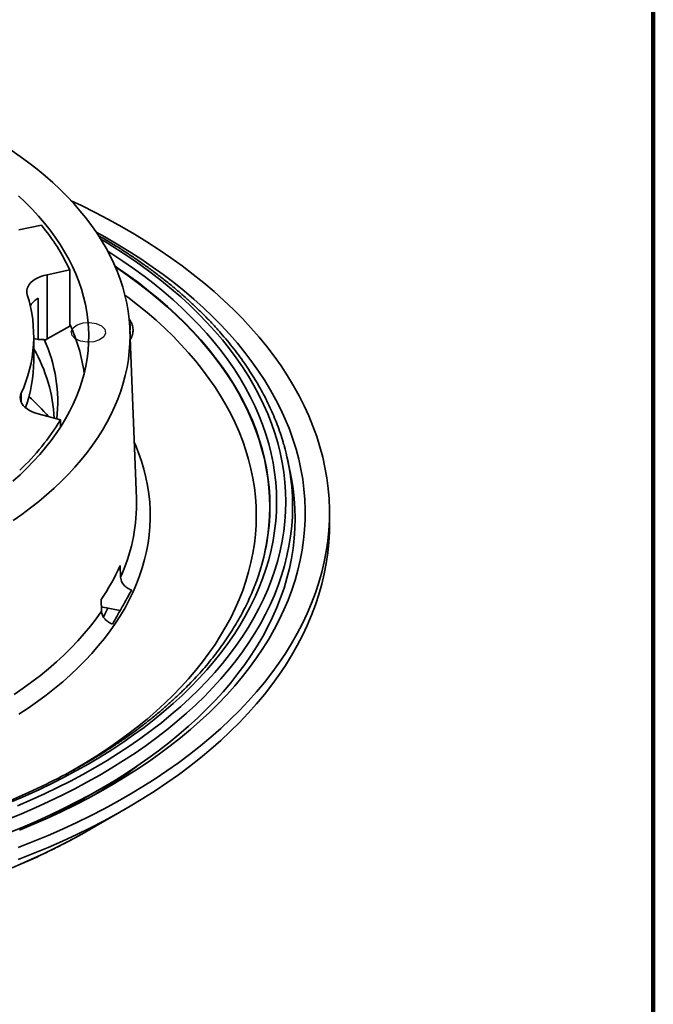
# Model space of a CAD drawing. Units: inches. Extents: x 0.1 to 8.4, y 0.1 to 10.9.
# Drawn here: x 7.7 to 8.4, y 8.5 to 9.6 of the extents above; entities that cross this region are included whole.
import ezdxf

# ---------------------------------------------------------------- set-up
doc = ezdxf.new("R2010")
doc.units = ezdxf.units.IN
doc.header["$MEASUREMENT"] = 0

msp = doc.modelspace()

# ---------------------------------------------------------------- linework, layer by layer
at = {"color": 7, "linetype": 'Continuous', "lineweight": 100}
msp.add_line((8.3984375, 0.0625), (8.3984375, 10.9375), dxfattribs=at)
at = {"color": 7, "linetype": 'Continuous', "lineweight": 35}
for p, q in [((7.70328187, 9.39546071), (7.67767231, 9.39007975)), ((7.7097367, 9.3392229), (7.73534626, 9.34460387)), ((7.7097367, 9.3392229), (7.7097367, 9.26625413)), ((7.73534626, 9.28081162), (7.73534626, 9.34460387)), ((7.69948287, 9.2655936), (7.69948287, 9.31273226)), ((7.73534626, 9.28081162), (7.7097367, 9.26625413)), ((7.69451663, 9.24136888), (7.69451663, 9.26961336)), ((7.81109201, 9.08510601), (7.80375433, 9.27678766)), ((7.69451663, 9.26660708), (7.69948287, 9.2655936)), ((7.7097367, 9.26625413), (7.70815991, 9.26532926)), ((7.72473915, 9.17433337), (7.69948096, 9.18113271)), ((7.72473915, 9.16595153), (7.72473915, 9.17433337)), ((7.98616679, 9.11330576), (7.9833682, 9.12692124)), ((7.81122792, 9.07893749), (7.81109201, 9.08510601)), ((8.03045413, 9.0550363), (8.03045413, 9.06866777)), ((7.79269286, 9.00892601), (7.79317266, 8.99567906)), ((7.77144491, 8.95707516), (7.7709651, 8.97032211)), ((7.79266771, 8.95789693), (7.77126977, 8.96191059)), ((7.7456615, 8.74108636), (7.77180789, 8.75618526)), ((7.75815028, 8.70914995), (7.79943374, 8.73299013)), ((7.71551319, 8.72466205), (7.72079827, 8.72743829)), ((7.749242, 8.70409286), (7.75815028, 8.70914995))]:
    msp.add_line(p, q, dxfattribs=at)
at = {"color": 8, "linetype": 'Continuous', "lineweight": 35}
msp.add_line((7.68028645, 9.20457273), (7.68028645, 9.19448022), dxfattribs=at)
at = {"color": 7, "linetype": 'Continuous', "lineweight": 35, "flags": 128}
for points in [[(7.67104395, 9.06002919), (7.68110125, 9.06709996), (7.6908095, 9.07433148), (7.700161, 9.08171803), (7.70914831, 9.08925373), (7.71776432, 9.09693261), (7.72600216, 9.10474856), (7.73385532, 9.11269538), (7.74131755, 9.12076677), (7.74838293, 9.12895632), (7.75504585, 9.13725752), (7.76130102, 9.14566379), (7.76714348, 9.15416845), (7.77256858, 9.16276475), (7.77757203, 9.17144588), (7.78214985, 9.18020493), (7.7862984, 9.18903495), (7.7900144, 9.19792894), (7.79329489, 9.20687983), (7.79613727, 9.21588053), (7.79853928, 9.22492387), (7.80049902, 9.23400269), (7.80201492, 9.24310978), (7.8030858, 9.25223791), (7.80371079, 9.26137983), (7.8038894, 9.27052829), (7.80362149, 9.27967602), (7.80290727, 9.28881577), (7.80174731, 9.29794027), (7.80014253, 9.30704228), (7.7980942, 9.31611459), (7.79560395, 9.32514997), (7.79267376, 9.33414128), (7.78930595, 9.34308136), (7.7855032, 9.35196312), (7.78126851, 9.3607795), (7.77660527, 9.36952352), (7.77151716, 9.37818823), (7.76600823, 9.38676675), (7.76008285, 9.39525227), (7.75374572, 9.40363806), (7.74700187, 9.41191745), (7.73985667, 9.42008388), (7.73231577, 9.42813087), (7.72438516, 9.43605202), (7.71607115, 9.44384105), (7.70738033, 9.45149177), (7.6983196, 9.45899812), (7.68889615, 9.46635413), (7.67911746, 9.47355396), (7.6689913, 9.4805919)], [(7.67069823, 9.10474239), (7.67893489, 9.11212377), (7.68679085, 9.11964219), (7.69425927, 9.1272911), (7.70133364, 9.13506384), (7.70800782, 9.14295366), (7.714276, 9.15095368), (7.72013272, 9.15905695), (7.72557289, 9.16725641), (7.73059177, 9.17554493), (7.735185, 9.1839153), (7.73934858, 9.19236024), (7.74307889, 9.20087239), (7.74637268, 9.20944436), (7.74922709, 9.21806868), (7.75163963, 9.22673785), (7.7536082, 9.23544432), (7.75513109, 9.24418053), (7.75620698, 9.25293886), (7.75683493, 9.26171171), (7.75701439, 9.27049142), (7.7567452, 9.27927038), (7.75602761, 9.28804093), (7.75486224, 9.29679545), (7.75325009, 9.30552631), (7.75119257, 9.31422593), (7.74869148, 9.32288673), (7.74574899, 9.33150118), (7.74236765, 9.34006178), (7.73855042, 9.34856108), (7.73430061, 9.35699169), (7.72962191, 9.36534627), (7.72451841, 9.37361756), (7.71899454, 9.38179835), (7.71305511, 9.38988153), (7.70670528, 9.39786006), (7.69995059, 9.40572701), (7.6927969, 9.41347552), (7.68525045, 9.42109886), (7.67731779, 9.42859039)], [(7.67690441, 8.68881936), (7.69397929, 8.69553084), (7.71074399, 8.70249804), (7.72718701, 8.7097162), (7.7432971, 8.71718036), (7.75906321, 8.72488542), (7.77447453, 8.73282608), (7.7895205, 8.74099692), (7.80419081, 8.74939233), (7.81847541, 8.75800655), (7.8323645, 8.76683368), (7.84584857, 8.77586767), (7.85891838, 8.78510234), (7.87156496, 8.79453135), (7.88377966, 8.80414823), (7.89555409, 8.81394641), (7.90688019, 8.82391916), (7.9177502, 8.83405964), (7.92815667, 8.84436092), (7.93809247, 8.85481592), (7.94755078, 8.86541749), (7.95652512, 8.87615835), (7.96500935, 8.88703115), (7.97299764, 8.89802844), (7.98048453, 8.90914267), (7.98746488, 8.92036624), (7.99393391, 8.93169144), (7.99988719, 8.94311052), (8.00532063, 8.95461565), (8.01023051, 8.96619895), (8.01461347, 8.97785247), (8.0184665, 8.98956823), (8.02178696, 9.00133821), (8.02457258, 9.01315432), (8.02682144, 9.02500849), (8.02853201, 9.03689257), (8.02970312, 9.04879844), (8.03033395, 9.06071792), (8.03042409, 9.07264285), (8.02997346, 9.08456505), (8.02898237, 9.09647636), (8.02745151, 9.10836861), (8.02538192, 9.12023365), (8.02277503, 9.13206336), (8.01963261, 9.14384961), (8.01595683, 9.15558434), (8.0117502, 9.1672595), (8.0070156, 9.17886708), (8.00175629, 9.19039915), (7.99597585, 9.20184778), (7.98967827, 9.21320514), (7.98286784, 9.22446345), (7.97554924, 9.23561497), (7.96772749, 9.24665208), (7.95940795, 9.25756721), (7.95059631, 9.26835288), (7.94129862, 9.27900169), (7.93152124, 9.28950635), (7.92127089, 9.29985966), (7.91055458, 9.31005452), (7.89937966, 9.32008394), (7.88775379, 9.32994106), (7.87568494, 9.33961912), (7.86318137, 9.34911147), (7.85025165, 9.35841163), (7.83690466, 9.36751321), (7.82314953, 9.37640998), (7.80899569, 9.38509583), (7.79445285, 9.39356482), (7.77953096, 9.40181114), (7.76424026, 9.40982915), (7.74859123, 9.41761334), (7.7371244, 9.42306255)], [(7.67820594, 8.70853521), (7.69438636, 8.7152596), (7.71025632, 8.72222619), (7.72580495, 8.72943022), (7.74102159, 8.73686674), (7.7558958, 8.74453066), (7.7704174, 8.75241674), (7.78457643, 8.76051955), (7.79836318, 8.76883355), (7.81176822, 8.77735305), (7.82478235, 8.78607219), (7.83739666, 8.79498502), (7.84960249, 8.80408541), (7.86139148, 8.81336713), (7.87275556, 8.82282382), (7.88368693, 8.83244901), (7.8941781, 8.84223608), (7.90422189, 8.85217834), (7.91381141, 8.86226898), (7.92294008, 8.87250106), (7.93160166, 8.88286759), (7.93979019, 8.89336146), (7.94750009, 8.90397547), (7.95472605, 8.91470236), (7.96146312, 8.92553477), (7.9677067, 8.93646527), (7.97345249, 8.94748638), (7.97869657, 8.95859054), (7.98343533, 8.96977014), (7.98766554, 8.98101752), (7.99138429, 8.99232497), (7.99458902, 9.00368474), (7.99727756, 9.01508905), (7.99944805, 9.02653008), (8.001099, 9.03799999), (8.00222929, 9.04949091), (8.00283814, 9.06099498), (8.00292513, 9.07250431), (8.00249021, 9.08401101), (8.00153366, 9.09550719), (8.00005616, 9.10698498), (7.9980587, 9.11843651), (7.99554266, 9.12985393), (7.99250976, 9.14122941), (7.98896208, 9.15255516), (7.98490206, 9.16382343), (7.98033247, 9.17502647), (7.97525645, 9.18615663), (7.96967747, 9.19720626), (7.96359936, 9.2081678), (7.95702629, 9.21903374), (7.94996276, 9.22979662), (7.94241361, 9.24044907), (7.93438401, 9.25098379), (7.92587947, 9.26139356), (7.91690582, 9.27167124), (7.9074692, 9.2818098), (7.89757609, 9.29180228), (7.88723326, 9.30164183), (7.8764478, 9.31132172), (7.86522711, 9.3208353), (7.85357887, 9.33017606), (7.84151107, 9.33933759), (7.82903198, 9.34831363), (7.81615015, 9.357098), (7.8028744, 9.3656847), (7.78921385, 9.37406784), (7.77517784, 9.38224168), (7.76537847, 9.38770228)], [(7.68717426, 9.31651283), (7.6866753, 9.31886507), (7.68665471, 9.32123485), (7.68711277, 9.32358986), (7.68804324, 9.32589799), (7.68943343, 9.32812777), (7.69126438, 9.3302488), (7.69351114, 9.33223216), (7.69614306, 9.33405081), (7.69912427, 9.33567995), (7.70241412, 9.33709738), (7.70596774, 9.33828375), (7.7097367, 9.3392229)], [(7.69948096, 9.18113271), (7.69590867, 9.1822435), (7.69258188, 9.1835845), (7.68954489, 9.18513785), (7.68683817, 9.18688287), (7.68449777, 9.18879631), (7.68255486, 9.19085268), (7.68103532, 9.19302458), (7.67995941, 9.1952831), (7.67934144, 9.19759814), (7.67918965, 9.19993887), (7.67950606, 9.2022741), (7.68028645, 9.20457273)], [(7.66619631, 8.7054701), (7.68223057, 8.71201187), (7.6979627, 8.71879369), (7.71338192, 8.72581093), (7.72847767, 8.73305878), (7.74323959, 8.74053226), (7.75765756, 8.74822626), (7.77172172, 8.7561355), (7.78542241, 8.76425457), (7.79875025, 8.77257789), (7.81169611, 8.78109976), (7.8242511, 8.78981435), (7.83640664, 8.79871567), (7.84815438, 8.80779764), (7.85948627, 8.81705402), (7.87039456, 8.82647848), (7.88087175, 8.83606454), (7.89091068, 8.84580565), (7.90050447, 8.85569513), (7.90964652, 8.86572619), (7.91833059, 8.87589197), (7.92655072, 8.88618549), (7.93430128, 8.89659971), (7.94157695, 8.90712748), (7.94837275, 8.9177616), (7.95468402, 8.92849476), (7.96050643, 8.93931962), (7.965836, 8.95022875), (7.97066907, 8.96121469), (7.97500233, 8.9722699), (7.97883281, 8.9833868), (7.98215789, 8.99455777), (7.98497528, 9.00577517), (7.98728305, 9.0170313), (7.98907963, 9.02831844), (7.99036378, 9.03962887), (7.99113462, 9.05095482), (7.99139163, 9.06228854), (7.99113462, 9.07362227), (7.99036378, 9.08494822), (7.98907963, 9.09625865), (7.98728305, 9.10754579), (7.98616679, 9.11330576)], [(7.67690441, 8.67518789), (7.69397929, 8.68189936), (7.71074399, 8.68886656), (7.72718701, 8.69608472), (7.7432971, 8.70354889), (7.75906321, 8.71125394), (7.77447453, 8.71919461), (7.7895205, 8.72736545), (7.80419081, 8.73576085), (7.81847541, 8.74437507), (7.8323645, 8.7532022), (7.84584857, 8.7622362), (7.85891838, 8.77147086), (7.87156496, 8.78089987), (7.88377966, 8.79051676), (7.89555409, 8.80031493), (7.90688019, 8.81028768), (7.9177502, 8.82042817), (7.92815667, 8.83072944), (7.93809247, 8.84118445), (7.94755078, 8.85178601), (7.95652512, 8.86252688), (7.96500935, 8.87339968), (7.97299764, 8.88439697), (7.98048453, 8.8955112), (7.98746488, 8.90673476), (7.99393391, 8.91805997), (7.99988719, 8.92947905), (8.00532063, 8.94098418), (8.01023051, 8.95256747), (8.01461347, 8.96422099), (8.0184665, 8.97593676), (8.02178696, 8.98770673), (8.02457258, 8.99952285), (8.02682144, 9.01137701), (8.02853201, 9.0232611), (8.02970312, 9.03516696), (8.03033395, 9.04708644), (8.03045413, 9.0550363)], [(7.95545947, 9.01707172), (7.95648327, 9.02138653), (7.95710542, 9.02418802)], [(7.76955052, 8.75225875), (7.76763102, 8.75106577), (7.7647042, 8.74926465)], [(7.72105149, 8.7275369), (7.7322087, 8.7335197), (7.74557958, 8.74103906), (7.7456615, 8.74108636)]]:
    msp.add_lwpolyline(points, dxfattribs=at)
at = {"color": 8, "linetype": 'Continuous', "lineweight": 35, "flags": 128}
for points in [[(7.67604447, 8.73606483), (7.69155584, 8.74275149), (7.70675869, 8.74967026), (7.7216426, 8.7568164), (7.73619737, 8.76418501), (7.75041302, 8.77177104), (7.76427982, 8.77956929), (7.77778826, 8.78757442), (7.79092907, 8.79578095), (7.80369327, 8.80418324), (7.81607208, 8.81277554), (7.82805704, 8.82155196), (7.83963993, 8.83050648), (7.85081281, 8.83963297), (7.86156803, 8.84892518), (7.8718982, 8.85837672), (7.88179626, 8.86798114), (7.89125542, 8.87773184), (7.90026919, 8.88762214), (7.9088314, 8.89764527), (7.91693618, 8.90779435), (7.92457797, 8.91806243), (7.93175155, 8.92844247), (7.93845198, 8.93892736), (7.94467469, 8.94950991), (7.9504154, 8.96018286), (7.95567018, 8.97093892), (7.96043543, 8.98177069), (7.96470789, 8.99267076), (7.96848461, 9.00363167), (7.97176303, 9.01464589), (7.97454088, 9.02570587), (7.97681628, 9.03680405), (7.97858764, 9.0479328), (7.97985378, 9.05908451), (7.9806138, 9.07025154), (7.9808672, 9.08142622), (7.9806138, 9.0926009), (7.97985378, 9.10376792), (7.97858764, 9.11491964), (7.97681628, 9.12604839), (7.97454088, 9.13714657), (7.97176303, 9.14820655), (7.96848461, 9.15922077), (7.96470789, 9.17018167), (7.96043543, 9.18108175), (7.95567018, 9.19191352), (7.9504154, 9.20266958), (7.94467469, 9.21334253), (7.93845198, 9.22392508), (7.93175155, 9.23440997), (7.92457797, 9.24479001), (7.91693618, 9.25505809), (7.9088314, 9.26520717), (7.90026919, 9.2752303), (7.89125542, 9.2851206), (7.88179626, 9.2948713), (7.8718982, 9.30447572), (7.86156803, 9.31392726), (7.85081281, 9.32321947), (7.83963993, 9.33234596), (7.82805704, 9.34130048), (7.81607208, 9.3500769), (7.80369327, 9.3586692), (7.79092907, 9.36707149), (7.77778826, 9.37527801), (7.77067834, 9.37954359)], [(7.66992292, 8.74092882), (7.68521583, 8.7475213), (7.70020456, 8.75434263), (7.71487885, 8.76138812), (7.72922864, 8.76865296), (7.74324408, 8.77613215), (7.75691559, 8.78382058), (7.77023377, 8.79171297), (7.78318952, 8.79980391), (7.79577394, 8.80808786), (7.80797842, 8.81655915), (7.81979459, 8.82521196), (7.83121434, 8.83404037), (7.84222987, 8.84303833), (7.85283361, 8.85219967), (7.86301829, 8.8615181), (7.87277695, 8.87098725), (7.88210289, 8.88060062), (7.89098971, 8.89035163), (7.89943133, 8.9002336), (7.90742197, 8.91023974), (7.91495614, 8.92036321), (7.92202868, 8.93059706), (7.92863475, 8.94093428), (7.93476982, 8.95136778), (7.94042968, 8.96189043), (7.94561045, 8.97249499), (7.95030859, 8.98317422), (7.95452087, 8.99392078), (7.95824441, 9.00472731), (7.96147665, 9.0155864), (7.96421538, 9.02649063), (7.96645873, 9.0374325), (7.96820515, 9.04840452), (7.96945345, 9.05939917), (7.97020277, 9.07040892), (7.9704526, 9.08142622), (7.97020277, 9.09244352), (7.96945345, 9.10345327), (7.96820515, 9.11444792), (7.96645873, 9.12541994), (7.96421538, 9.13636181), (7.96147665, 9.14726603), (7.95824441, 9.15812513), (7.95452087, 9.16893166), (7.95030859, 9.17967822), (7.94561045, 9.19035745), (7.94042968, 9.20096201), (7.93476982, 9.21148466), (7.92863475, 9.22191816), (7.92202868, 9.23225538), (7.91495614, 9.24248923), (7.90742197, 9.2526127), (7.89943133, 9.26261884), (7.89098971, 9.27250081), (7.88210289, 9.28225181), (7.87277695, 9.29186519), (7.86301829, 9.30133434), (7.85283361, 9.31065277), (7.84222987, 9.31981411), (7.83121434, 9.32881206), (7.81979459, 9.33764047), (7.80797842, 9.34629329), (7.79577394, 9.35476458), (7.78318952, 9.36304853), (7.77853994, 9.3660013)], [(7.95918597, 9.03471129), (7.96056798, 9.04362334), (7.96180316, 9.05450247), (7.96254461, 9.06539653), (7.96279181, 9.07629806), (7.96254461, 9.0871996), (7.96180316, 9.09809366), (7.96056798, 9.10897278), (7.95883991, 9.11982951), (7.95662013, 9.13065641), (7.95391018, 9.14144605), (7.9507119, 9.15219104), (7.94702749, 9.16288402), (7.94285947, 9.17351766), (7.9382107, 9.18408467), (7.93308436, 9.1945778), (7.92748397, 9.20498988), (7.92141337, 9.21531375), (7.91487672, 9.22554235), (7.90787849, 9.23566867), (7.90042349, 9.24568576), (7.89251682, 9.25558676), (7.8841639, 9.26536489), (7.87537046, 9.27501343), (7.86614251, 9.28452579), (7.8564864, 9.29389544), (7.84640873, 9.30311596), (7.83591641, 9.31218103), (7.82501664, 9.32108444), (7.81371687, 9.32982008), (7.80202487, 9.33838198), (7.78994863, 9.34676425), (7.7869075, 9.3488064)], [(7.95710542, 9.02418802), (7.95870262, 9.03221135), (7.96043036, 9.043066), (7.9616653, 9.05394305), (7.96240661, 9.06483502), (7.96265377, 9.07573447), (7.96240661, 9.08663392), (7.9616653, 9.09752589), (7.96043036, 9.10840294), (7.95870262, 9.11925759), (7.95648327, 9.13008241), (7.95377383, 9.14086999), (7.95057617, 9.15161293), (7.94689246, 9.16230386), (7.94272524, 9.17293546), (7.93807736, 9.18350045), (7.932952, 9.19399158), (7.92735269, 9.20440166), (7.92128325, 9.21472356), (7.91474784, 9.2249502), (7.90775096, 9.23507458), (7.90029738, 9.24508975), (7.89239222, 9.25498886), (7.8840409, 9.26476511), (7.87524914, 9.27441181), (7.86602296, 9.28392235), (7.8563687, 9.29329021), (7.84629296, 9.30250897), (7.83580265, 9.3115723), (7.82490496, 9.32047401), (7.81360736, 9.32920798), (7.80191759, 9.33776823), (7.78984366, 9.3461489), (7.78732477, 9.34784225)], [(7.73047514, 8.77159993), (7.74056699, 8.77731036), (7.75346282, 8.78495246), (7.76600771, 8.79278682), (7.77819305, 8.80080807), (7.79001049, 8.80901071), (7.80145194, 8.81738912), (7.81250954, 8.82593756), (7.82317574, 8.83465016), (7.8334432, 8.84352097), (7.84330491, 8.85254389), (7.85275409, 8.86171275), (7.86178428, 8.87102126), (7.87038928, 8.88046304), (7.8785632, 8.89003162), (7.88630043, 8.89972044), (7.89359567, 8.90952287), (7.90044392, 8.91943218), (7.9068405, 8.92944158), (7.912781, 8.93954421), (7.91826138, 8.94973315), (7.92327785, 8.96000142), (7.927827, 8.97034198), (7.9319057, 8.98074774), (7.93551116, 8.99121157), (7.9386409, 9.00172629), (7.94129278, 9.01228471), (7.94346498, 9.02287959), (7.94515602, 9.03350366), (7.94636473, 9.04414964), (7.94709029, 9.05481024), (7.9473322, 9.06547816), (7.94709029, 9.07614607), (7.94636473, 9.08680667), (7.94515602, 9.09745266), (7.94346498, 9.10807673), (7.94129278, 9.1186716), (7.9386409, 9.12923002), (7.93551116, 9.13974475), (7.9319057, 9.15020858), (7.927827, 9.16061434), (7.92327785, 9.17095489), (7.91826138, 9.18122316), (7.912781, 9.1914121), (7.9068405, 9.20151474), (7.90044392, 9.21152414), (7.89359567, 9.22143345), (7.88630043, 9.23123587), (7.8785632, 9.24092469), (7.87038928, 9.25049327), (7.86178428, 9.25993505), (7.85275409, 9.26924356), (7.84330491, 9.27841242), (7.8334432, 9.28743535), (7.82317574, 9.29630615), (7.81250954, 9.30501876), (7.80145194, 9.3135672), (7.79810696, 9.31606367)], [(7.68898026, 9.20060287), (7.6901595, 9.19958354), (7.69381694, 9.1963655)], [(7.67765154, 8.84008666), (7.68830684, 8.8471546), (7.69861865, 8.85439034), (7.70857905, 8.86178832), (7.71818039, 8.86934284), (7.72741528, 8.87704811), (7.73627662, 8.8848982), (7.74475761, 8.89288708), (7.75285173, 8.9010086), (7.76055275, 8.90925654), (7.76785476, 8.91762454), (7.77475215, 8.92610618), (7.78123961, 8.93469493), (7.78731216, 8.9433842), (7.79296513, 8.95216731), (7.79819418, 8.96103751), (7.80299529, 8.96998797), (7.80736476, 8.97901183), (7.81129924, 8.98810214), (7.81479571, 8.99725192), (7.81785147, 9.00645414), (7.82046419, 9.01570173), (7.82263185, 9.02498756), (7.82435278, 9.03430452), (7.82562567, 9.04364544), (7.82644953, 9.05300314), (7.82682373, 9.06237043), (7.82674798, 9.0717401), (7.82622235, 9.08110496), (7.82524723, 9.09045781), (7.82382338, 9.09979147), (7.82195189, 9.10909875), (7.8196342, 9.1183725), (7.81687208, 9.12760561), (7.81366767, 9.13679096), (7.81002342, 9.1459215), (7.80864195, 9.14910879)], [(7.66460005, 8.72061809), (7.68057406, 8.72713527), (7.69624707, 8.73389161), (7.71160836, 8.74088248), (7.72664737, 8.74810309), (7.74135382, 8.75554849), (7.75571762, 8.76321358), (7.76972893, 8.7710931), (7.78337814, 8.77918166), (7.7966559, 8.7874737), (7.80955311, 8.79596355), (7.82206093, 8.8046454), (7.83417079, 8.81351327), (7.84587438, 8.82256111), (7.8571637, 8.83178271), (7.86803099, 8.84117175), (7.87846882, 8.8507218), (7.88847003, 8.8604263), (7.89802776, 8.87027862), (7.90713546, 8.88027199), (7.9157869, 8.89039957), (7.92397615, 8.90065441), (7.93169758, 8.9110295), (7.93894591, 8.92151771), (7.94571617, 8.93211186), (7.95200372, 8.9428047), (7.95780426, 8.95358888), (7.9631138, 8.96445702), (7.96792871, 8.97540168), (7.97224569, 8.98641534), (7.97606178, 8.99749047), (7.97937436, 9.00861947), (7.98218116, 9.01979471), (7.98448026, 9.03100854), (7.98627009, 9.04225328), (7.98754942, 9.0535212), (7.98831736, 9.0648046), (7.9885734, 9.07609573), (7.98831736, 9.08738687), (7.98754942, 9.09867026), (7.98627009, 9.10993819), (7.98610407, 9.11113466)], [(7.67213402, 8.86247186), (7.68246598, 8.86955765), (7.69244829, 8.87680856), (7.70207305, 8.88421882), (7.71133261, 8.89178256), (7.72021965, 8.8994938), (7.72872711, 8.90734641), (7.73684826, 8.91533417), (7.74457665, 8.92345075), (7.75190616, 8.93168972), (7.75883098, 8.94004454), (7.76534561, 8.94850859), (7.77144491, 8.95707516)], [(7.77861396, 8.96053302), (7.77543727, 8.95368866), (7.77385007, 8.95047891)], [(7.71474823, 8.72426788), (7.71850145, 8.72620497), (7.72105149, 8.7275369)], [(7.67602172, 8.66829061), (7.69124831, 8.67497477), (7.70616659, 8.68188675), (7.72076633, 8.68902179), (7.73503754, 8.69637501), (7.74897042, 8.70394138), (7.749242, 8.70409286)]]:
    msp.add_lwpolyline(points, dxfattribs=at)
at = {"color": 7, "linetype": 'Continuous', "flags": 128}
msp.add_lwpolyline([(7.73798615, 9.27023652), (7.73709043, 9.27460537), (7.739159, 9.27883954), (7.74387694, 9.28229442), (7.75052598, 9.28444404), (7.75809388, 9.28496113), (7.76542847, 9.28376696), (7.77141315, 9.28104336), (7.77513679, 9.27720495), (7.77603251, 9.27283609), (7.77396394, 9.26860192), (7.769246, 9.26514704), (7.76259696, 9.26299743), (7.75502907, 9.26248034), (7.74769447, 9.2636745), (7.74170979, 9.26639811), (7.73798615, 9.27023652)], dxfattribs=at)
at = {"color": 7, "linetype": 'Continuous', "lineweight": 35}
for centre, radius, start, end in [((7.52319722, 9.24638391), 0.23378275, 24.84301543, 39.61847391), ((7.53881174, 9.2694598), 0.1556452, 335.36154716, 17.59637563), ((7.56669118, 9.20301959), 0.18665046, 7.45431207, 25.36624669), ((7.55539657, 9.19513837), 0.16640661, 353.20123081, 25.02484074), ((7.54331791, 9.16737934), 0.17472735, 2.89209391, 30.07834596), ((7.53829648, 9.241736), 0.15622059, 339.98680231, 359.86535073), ((7.47355734, 8.96786305), 0.31738013, 41.43554707, 47.23584055), ((7.49391717, 9.3134999), 0.26952942, 313.22698639, 328.9135041), ((7.72786624, 9.07448057), 0.26082619, 8.07855762, 15.71782715), ((7.7088128, 9.07837056), 0.25415125, 342.55022932, 350.10840614), ((7.56754595, 9.11023078), 0.24688821, 325.48038486, 335.7746544)]:
    msp.add_arc(centre, radius, start, end, dxfattribs=at)
at = {"color": 8, "linetype": 'Continuous', "lineweight": 35}
for centre, radius, start, end in [((7.78805179, 9.27883208), 0.01616396, 347.18745972, 19.04349365), ((7.61117512, 9.07873361), 0.20005291, 335.47042295, 0.05839212), ((7.45588693, 9.25620404), 0.59358714, 301.89879349, 306.86580689)]:
    msp.add_arc(centre, radius, start, end, dxfattribs=at)
at = {"color": 7, "linetype": 'Continuous', "lineweight": 35}
for points, knots in [([(7.97880787, 9.14548676), (7.97848006, 9.14669825), (7.97725154, 9.15123841), (7.97471285, 9.15906453), (7.97119462, 9.1689601), (7.96725647, 9.17880337), (7.96293356, 9.18859252), (7.95821899, 9.19832124), (7.95311747, 9.20798438), (7.94763092, 9.21757647), (7.94176233, 9.22709211), (7.93551474, 9.23652592), (7.92889149, 9.24587254), (7.92189619, 9.25512666), (7.91453267, 9.26428305), (7.90680502, 9.27333651), (7.89871755, 9.28228196), (7.8902748, 9.29111438), (7.88148151, 9.29982885), (7.87234263, 9.30842055), (7.8628633, 9.31688476), (7.85304884, 9.32521685), (7.84290478, 9.33341231), (7.83243671, 9.34146669), (7.82165078, 9.34937584), (7.81055185, 9.35713489), (7.79915024, 9.36474218), (7.78743678, 9.37218454), (7.77702067, 9.37854827), (7.77039374, 9.38236089), (7.76787658, 9.38380907)], [0, 0, 0, 0, 0.01340772511, 0.05024643434, 0.08710740989, 0.12399201806, 0.16090110802, 0.19783503508, 0.23479369918, 0.27177659475, 0.30878286838, 0.34581138057, 0.38286076823, 0.41992950513, 0.45701595817, 0.49411843787, 0.53123524211, 0.56836469272, 0.60550516502, 0.64265511048, 0.67981307328, 0.71697770144, 0.75414775319, 0.79132209963, 0.82849972424, 0.86567971999, 0.90286128474, 0.94004371536, 0.97722632704, 1, 1, 1, 1]), ([(7.69948287, 9.31273226), (7.69801166, 9.31168903), (7.69506845, 9.30960201), (7.69212844, 9.30647018), (7.69091884, 9.30445442), (7.6905489, 9.30383791)], [0, 0, 0, 0, 0.4096069186, 0.819432019, 1, 1, 1, 1]), ([(7.80418271, 9.26559705), (7.80453044, 9.26616858), (7.80540653, 9.26760857), (7.80636608, 9.27002906), (7.80709623, 9.27279962), (7.80739751, 9.27558866), (7.80729515, 9.27836507), (7.80678913, 9.28110727), (7.80590007, 9.28380157), (7.80459169, 9.28641653), (7.80349188, 9.28823631), (7.80273198, 9.28914011), (7.80264701, 9.28924118)], [0, 0, 0, 0, 0.076464121, 0.1926507425, 0.3072794366, 0.4205278864, 0.5328961565, 0.6450211268, 0.7574601378, 0.8708449432, 0.9855576156, 1, 1, 1, 1]), ([(7.70815991, 9.26532926), (7.70663962, 9.26548098), (7.70357104, 9.26578719), (7.70085386, 9.26565852), (7.69948287, 9.2655936)], [0, 0, 0, 0, 0.4954384783, 1, 1, 1, 1]), ([(7.95130574, 9.00246087), (7.9509525, 9.00129393), (7.94963419, 8.99693876), (7.94694263, 8.98943482), (7.94323558, 8.97995757), (7.93911397, 8.97053661), (7.93461347, 8.96117407), (7.92972793, 8.95187566), (7.9244626, 8.94264603), (7.91881986, 8.93349004), (7.91280303, 8.92441242), (7.90641537, 8.91541787), (7.89966035, 8.90651107), (7.89254159, 8.89769669), (7.88506285, 8.88897934), (7.8772281, 8.88036365), (7.86904146, 8.87185422), (7.86050723, 8.86345564), (7.85162992, 8.85517245), (7.84241421, 8.84700921), (7.83286498, 8.83897041), (7.82298731, 8.83106051), (7.81278646, 8.82328395), (7.80226789, 8.81564509), (7.79143727, 8.80814827), (7.78030043, 8.80079773), (7.76886342, 8.79359769), (7.75713249, 8.78655227), (7.74511405, 8.77966554), (7.73281466, 8.77294145), (7.72024108, 8.76638388), (7.7074002, 8.75999661), (7.69429912, 8.75378335), (7.68094506, 8.74774768), (7.6673454, 8.7418931), (7.65350769, 8.73622302), (7.63943959, 8.73074072), (7.62514893, 8.72544938), (7.61064366, 8.72035208), (7.59593185, 8.71545178), (7.58102169, 8.71075132), (7.56592151, 8.70625343), (7.55063973, 8.70196073), (7.53518489, 8.69787569), (7.5195656, 8.6940007), (7.50379062, 8.690338), (7.48786874, 8.68688971), (7.47180888, 8.68365784), (7.45562001, 8.68064425), (7.4393112, 8.67785068), (7.42289157, 8.67527877), (7.4063703, 8.67292998), (7.38975665, 8.6708057), (7.3730599, 8.66890713), (7.35628942, 8.66723539), (7.33945457, 8.66579143), (7.3225648, 8.6645761), (7.30562955, 8.66359009), (7.28865831, 8.66283398), (7.27166057, 8.6623082), (7.25464585, 8.66201307), (7.23762369, 8.66194874), (7.22060361, 8.66211526), (7.20359515, 8.66251253), (7.18660784, 8.66314033), (7.16965119, 8.66399828), (7.15273471, 8.66508591), (7.13586785, 8.66640258), (7.11906006, 8.66794752), (7.10232077, 8.66971986), (7.08565931, 8.67171853), (7.0690851, 8.67394252), (7.05260711, 8.67639003), (7.03652295, 8.67901469), (7.02485739, 8.68108138), (7.0186431, 8.68224098), (7.01753969, 8.68244688)], [0, 0, 0, 0, 0.0050849716, 0.0189777221, 0.0328601159, 0.0467319276, 0.0605931631, 0.0744440302, 0.0882849051, 0.1021162984, 0.1159388218, 0.1297531568, 0.1435600271, 0.1573601749, 0.171154341, 0.1849432486, 0.1987275919, 0.2125080267, 0.2262851645, 0.2400595692, 0.253831755, 0.2676021865, 0.2813712797, 0.2951394041, 0.3089068848, 0.3226740057, 0.3364410118, 0.3502080479, 0.3639753032, 0.3777429374, 0.3915110832, 0.4052798496, 0.4190493244, 0.4328195765, 0.4465906582, 0.4603626074, 0.4741354492, 0.4879091979, 0.5016838579, 0.5154594257, 0.5292358902, 0.5430132348, 0.5567914372, 0.570570471, 0.5843503059, 0.5981309085, 0.6119122428, 0.6256942704, 0.6394769514, 0.6532602441, 0.6670441057, 0.6808284924, 0.6946133595, 0.7083986617, 0.7221843532, 0.7359703878, 0.7497567189, 0.7635432997, 0.7773300832, 0.7911170223, 0.8049040697, 0.8186911779, 0.8324782997, 0.846265376, 0.860052355, 0.8738391892, 0.887625831, 0.901412233, 0.9151983478, 0.928984128, 0.9427695266, 0.9565544966, 0.9703389913, 0.9841229645, 0.9971808655, 1, 1, 1, 1]), ([(7.79317266, 8.99567906), (7.79328089, 8.99469885), (7.79348925, 8.99281184), (7.79459165, 8.99019903), (7.79600576, 8.98794642), (7.79765872, 8.98601645), (7.79962171, 8.98428531), (7.80227742, 8.98246502), (7.80445395, 8.9816201), (7.80580012, 8.98109752)], [0, 0, 0, 0, 0.1628852891, 0.3135708746, 0.4334498945, 0.556810128, 0.6766876048, 0.8000327191, 1, 1, 1, 1]), ([(7.80580012, 8.98109752), (7.80217885, 8.97474416), (7.79533866, 8.96274337), (7.78809593, 8.94974037), (7.78447473, 8.94321831), (7.78407237, 8.94249362)], [0, 0, 0, 0, 0.49999981425, 0.94444304437, 1, 1, 1, 1]), ([(7.78407237, 8.94249362), (7.78375636, 8.94259988), (7.78262669, 8.94297973), (7.78071155, 8.94385581), (7.77846909, 8.94524654), (7.77643095, 8.9469244), (7.77453877, 8.94897165), (7.77305184, 8.95122569), (7.77203543, 8.95358458), (7.77155596, 8.95549132), (7.77147468, 8.95665046), (7.77144491, 8.95707516)], [0, 0, 0, 0, 0.0466644057, 0.1668164185, 0.2904569106, 0.4105302029, 0.5340961691, 0.6863260295, 0.8058669325, 0.9288726207, 1, 1, 1, 1]), ([(6.73411089, 8.7037767), (6.73832214, 8.70145945), (6.74684258, 8.69677104), (6.76000587, 8.68995547), (6.77350419, 8.68327084), (6.78725454, 8.67679075), (6.80124202, 8.67051289), (6.81546058, 8.66444108), (6.82990177, 8.65857735), (6.84455772, 8.65292407), (6.85942037, 8.6474834), (6.87448164, 8.64225743), (6.88973344, 8.63724813), (6.90516758, 8.63245743), (6.92077588, 8.62788713), (6.93655007, 8.62353897), (6.95248185, 8.61941459), (6.96856285, 8.61551556), (6.98478469, 8.61184337), (7.00113889, 8.60839941), (7.01761696, 8.60518501), (7.03421035, 8.60220138), (7.05091046, 8.59944968), (7.06770865, 8.59693098), (7.08459625, 8.59464623), (7.10156453, 8.59259633), (7.11860474, 8.59078207), (7.1357081, 8.58920415), (7.1528658, 8.5878632), (7.17006901, 8.58675974), (7.18730886, 8.58589419), (7.20457648, 8.58526689), (7.22186298, 8.58487809), (7.23915948, 8.58472793), (7.25645706, 8.58481648), (7.27374677, 8.5851437), (7.29101968, 8.58570945), (7.30826686, 8.5865135), (7.32547946, 8.58755552), (7.34264861, 8.58883511), (7.3597655, 8.59035175), (7.37682131, 8.59210484), (7.39380728, 8.59409369), (7.41071466, 8.59631754), (7.42753475, 8.59877551), (7.44425889, 8.60146664), (7.46087846, 8.6043899), (7.47738489, 8.60754418), (7.49376966, 8.61092826), (7.5100243, 8.61454085), (7.5261404, 8.6183806), (7.54210959, 8.62244605), (7.55792357, 8.6267357), (7.57357409, 8.63124793), (7.58905297, 8.63598108), (7.60435207, 8.6409334), (7.61946332, 8.64610306), (7.6343787, 8.65148817), (7.64909022, 8.65708675), (7.66359002, 8.66289673), (7.67787008, 8.66891607), (7.69192309, 8.67514217), (7.70573932, 8.68157411), (7.71931832, 8.68820434), (7.73262505, 8.69504952), (7.74251361, 8.7003113), (7.74787656, 8.70335184), (7.74898287, 8.70397907)], [0, 0, 0, 0, 0.0152883759, 0.0309322946, 0.0465726209, 0.0622085177, 0.0778393111, 0.0934644729, 0.1090836039, 0.1246964186, 0.1403027316, 0.1559024438, 0.171495532, 0.1870820376, 0.2026620579, 0.2182357382, 0.233803264, 0.2493648556, 0.264920762, 0.2804712569, 0.2960166341, 0.3115572044, 0.3270932925, 0.3426252346, 0.3581533766, 0.3736780716, 0.3891996792, 0.4047185638, 0.4202350938, 0.4357496409, 0.4512625791, 0.4667742846, 0.4822851349, 0.4977955087, 0.5133057858, 0.5288162993, 0.5443273501, 0.5598393192, 0.5753525872, 0.5908675347, 0.6063845415, 0.6219039862, 0.6374262459, 0.6529516957, 0.6684807073, 0.6840136489, 0.6995508832, 0.7150927669, 0.7306396481, 0.746191865, 0.7617497433, 0.7773135931, 0.792883706, 0.808460351, 0.82404377, 0.8396341726, 0.8552317299, 0.8708365678, 0.8864487589, 0.9020683134, 0.9176951691, 0.9333291798, 0.9489701026, 0.9646175839, 0.9802711436, 0.9959301588, 1, 1, 1, 1])]:
    msp.add_open_spline(points, degree=3, knots=knots, dxfattribs=at)

doc.saveas('drawing.dxf')
